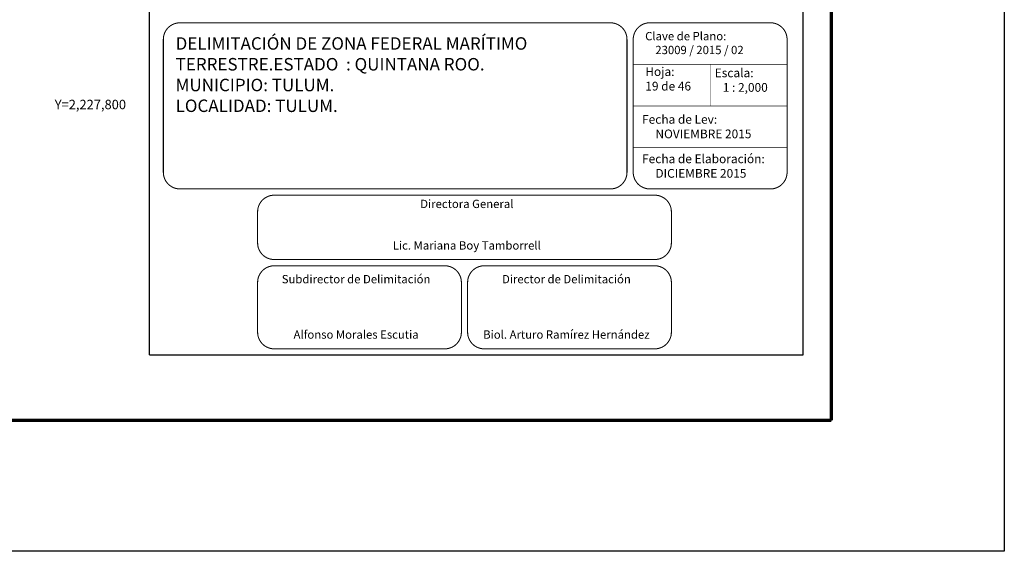
# Model space of a CAD drawing. Units: millimetres. Extents: x 451111 to 453511, y 2227585 to 2229385.
# Drawn here: x 453038 to 453511, y 2227585 to 2227841 of the extents above; entities that cross this region are included whole.
import ezdxf
from ezdxf.enums import TextEntityAlignment as Align

# ---------------------------------------------------------------- set-up
doc = ezdxf.new("R2010")
doc.units = ezdxf.units.MM
doc.header["$LTSCALE"] = 40
doc.linetypes.add('CENTRO1', pattern=[0.44, 0.2, -0.08, 0.08, -0.08])
doc.layers.add('CVL_RET_TX', color=2, linetype='Continuous')
doc.layers.add('Lomo', color=7, linetype='Continuous')
doc.styles.add('MONOTXT', font='MONOTXT.shx')
doc.styles.add('ROMANS', font='ROMANS.shx')

msp = doc.modelspace()

# ---------------------------------------------------------------- linework, layer by layer
at = {"layer": 'Lomo', "color": 7}
for p, q in [((453100.02, 2227679.53, 1.16), (453100.02, 2229277.16, 1.16)), ((453414.3, 2227679.53, 1.16), (453414.3, 2229277.16, 1.16)), ((453100.02, 2227679.53, 1.16), (453414.3, 2227679.53, 1.16))]:
    msp.add_line(p, q, dxfattribs=at)
at = {"layer": 'Lomo'}
msp.add_line((451176.08, 2227647.96), (453427.93, 2227647.96), dxfattribs=at)
at = {"layer": 'Lomo', "color": 255, "linetype": 'Continuous', "elevation": 2.32}
msp.add_lwpolyline([(451111.12, 2229384.86), (453511.12, 2229384.86), (453511.12, 2227584.86), (451111.12, 2227584.86)], close=True, dxfattribs=at)
at = {"layer": 'Lomo', "color": 7, "linetype": 'Continuous', "const_width": 1.6}
for points in [[(453427.93, 2227647.96), (453427.93, 2229309.26)], [(451176.08, 2227647.96), (453427.93, 2227647.96)]]:
    msp.add_lwpolyline(points, dxfattribs=at)
at = {"layer": 'Lomo', "linetype": 'Continuous', "const_width": 0.5, "elevation": 21.16}
for points in [[(453300.01, 2227759.35), (453114.64, 2227759.35, -0.414214), (453106.64, 2227767.35), (453106.64, 2227831.35, -0.414214), (453114.64, 2227839.35), (453300.01, 2227839.35), (453321.64, 2227839.35, -0.414214), (453329.64, 2227831.35), (453329.64, 2227767.35, -0.414214), (453321.64, 2227759.35)], [(453332.64, 2227831.35, -0.414214), (453340.64, 2227839.35), (453398.64, 2227839.35, -0.414214), (453406.64, 2227831.35), (453406.64, 2227767.35, -0.414214), (453398.64, 2227759.35), (453340.64, 2227759.35, -0.414214), (453332.64, 2227767.35)], [(453151.99, 2227748.35, -0.414214), (453159.99, 2227756.35), (453342.99, 2227756.35, -0.414214), (453350.99, 2227748.35), (453350.99, 2227733.35, -0.414214), (453342.99, 2227725.35), (453159.99, 2227725.35, -0.414214), (453151.99, 2227733.35)], [(453151.99, 2227714.35, -0.414214), (453159.99, 2227722.35), (453241.99, 2227722.35, -0.414214), (453249.99, 2227714.35), (453249.99, 2227690.35, -0.414214), (453241.99, 2227682.35), (453159.99, 2227682.35, -0.414214), (453151.99, 2227690.35)], [(453252.99, 2227714.35, -0.414214), (453260.99, 2227722.35), (453342.99, 2227722.35, -0.414214), (453350.99, 2227714.35), (453350.99, 2227690.35, -0.414214), (453342.99, 2227682.35), (453260.99, 2227682.35, -0.414214), (453252.99, 2227690.35)]]:
    msp.add_lwpolyline(points, format="xyb", close=True, dxfattribs=at)
at = {"layer": 'Lomo', "linetype": 'Continuous', "const_width": 0.3, "elevation": 1.16}
for points in [[(453406.64, 2227819.35), (453332.64, 2227819.35)], [(453369.64, 2227819.35), (453369.64, 2227799.35)], [(453406.64, 2227799.35), (453332.64, 2227799.35)], [(453406.64, 2227779.35), (453332.64, 2227779.35)]]:
    msp.add_lwpolyline(points, dxfattribs=at)

# ---------------------------------------------------------------- texts
at = {"layer": 'CVL_RET_TX', "color": 7, "style": 'MONOTXT'}
msp.add_text('Y=2,227,800', height=4.5465, dxfattribs=at).set_placement((453088.69, 2227800), align=Align.MIDDLE_RIGHT)
at = {"layer": 'Lomo', "linetype": 'CENTRO1', "insert": (453112.54, 2227832.39, 1.16), "char_height": 6, "width": 214.9144, "attachment_point": 1, "style": 'ROMANS'}
msp.add_mtext('DELIMITACIÓN DE ZONA FEDERAL MARÍTIMO TERRESTRE.\\P\\P\\PESTADO  : QUINTANA ROO.\\PMUNICIPIO: TULUM.\\PLOCALIDAD: TULUM.', dxfattribs=at)
at = {"layer": 'Lomo', "linetype": 'CENTRO1'}
for s, insert, char_height, width, attachment_point in [('{\\fCentury Gothic|b0|i0|c0|p34;Clave de Plano:\\P    23009 / 2015 / 02}', (453338.37, 2227834.92, 1.16), 4, 66.0608, 1), ('{\\fCentury Gothic|b0|i0|c0|p34;Escala:\\P   1 : 2,000}', (453371.85, 2227817.33, -18.84), 4.2, 65.0712, 1), ('{\\fCentury Gothic|b0|i0|c0|p34;Fecha de Lev:\\P     NOVIEMBRE 2015}', (453336.9, 2227794.95, 3.48), 4.2, 66.0608, 1), ('{\\fCentury Gothic|b0|i0|c0|p34;Fecha de Elaboración:\\P     DICIEMBRE 2015}', (453336.9, 2227775.95, 3.48), 4.2, 66.0608, 1), ('{\\fCentury Gothic|b0|i0|c0|p34;Directora General\\P\\P\\PLic. Mariana Boy Tamborrell}', (453252.61, 2227754.15, 1.16), 4, 182.6342, 2), ('{\\fCentury Gothic|b0|i0|c0|p34;Subdirector de Delimitación\\P\\P\\P\\PAlfonso Morales Escutia}', (453199.35, 2227717.91, 3.48), 4, 90.248, 2), ('{\\fCentury Gothic|b0|i0|c0|p34;Director de Delimitación\\P\\P\\P\\PBiol. Arturo Ramírez Hernández}', (453300.51, 2227717.91, 3.48), 4, 90.248, 2)]:
    msp.add_mtext(s, dxfattribs=dict(at, insert=insert, char_height=char_height, width=width, attachment_point=attachment_point))
at = {"layer": 'Lomo', "color": 2, "linetype": 'CENTRO1', "insert": (453338.45, 2227817.94, -18.84), "char_height": 4.2, "width": 65.4856, "attachment_point": 1}
msp.add_mtext('{\\fCentury Gothic|b0|i0|c0|p34;\\C0;Hoja:\\P19 de 46}', dxfattribs=at)

doc.saveas('drawing.dxf')
